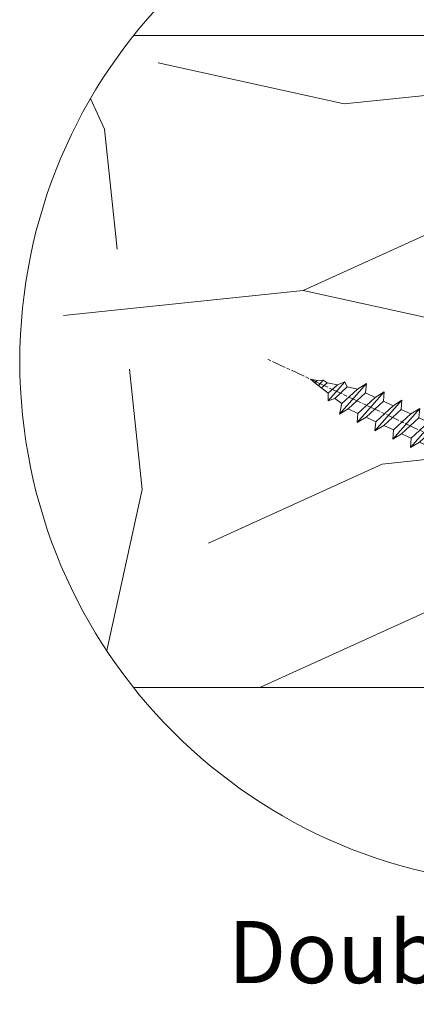
# Model space of a CAD drawing. Units: millimetres. Extents: x -157 to 438, y -14 to 614.
# Drawn here: x 175 to 209, y 344 to 429 of the extents above; entities that cross this region are included whole.
import ezdxf

# ---------------------------------------------------------------- set-up
doc = ezdxf.new("R2010")
doc.units = ezdxf.units.MM
doc.linetypes.add('AM_ISO08W050', pattern=[18, 12, -1.5, 3, -1.5])
for name, color, linetype, lineweight in [('AEL-AM_7', 4, 'AM_ISO08W050', 18), ('AM_1', 30, 'Continuous', 30), ('AM_2', 6, 'Continuous', 20), ('Contour principale', 30, 'Continuous', 15), ('Contour secondaire', 5, 'Continuous', 9)]:
    doc.layers.add(name, color=color, linetype=linetype, lineweight=lineweight)
doc.styles.add('style1', font='FtraBk_.ttf', dxfattribs={"width": 0.97, "height": 3.5})

# ---------------------------------------------------------------- blocks, each defined once
blk = doc.blocks.new('dtzb')
at = {"layer": 'AEL-AM_7', "color": 5}
blk.add_line((-26.88981661018624, -12.53892741162053), (444.7390526915697, 207.385226149152), dxfattribs=at)
at = {"layer": 'AM_2', "color": 5, "linetype": 'Continuous'}
for p, q in [((383.2822951963317, 160.1079671036241), (360.0653629759472, 186.5207385747017)), ((360.0653629759472, 186.5207385747017), (367.711782880142, 181.8109883424149)), ((360.7478983011242, 178.5636756328422), (360.0653629759472, 186.5207385747017)), ((376.4956925260049, 183.6286440300428), (378.6566154994216, 187.9993868090351)), ((378.6566154994216, 187.9993868090351), (385.0198895540234, 185.4353318736794)), ((392.9074884914007, 171.7868636386374), (378.6566154994216, 187.9993868090351)), ((393.7649723990035, 187.288836057789), (385.0198895540234, 185.4353318736794)), ((404.2675887616497, 187.2688640558881), (392.7726583052572, 178.2772582118305)), ((393.7649723990035, 187.288836057789), (397.247868022896, 189.4780350430774)), ((398.5936375158053, 182.8305655055119), (393.7649723990035, 187.288836057789)), ((401.2586306417506, 184.915186014925), (397.247868022896, 189.4780350430774)), ((397.247868022896, 189.4780350430774), (402.289169427022, 189.0955239014256)), ((408.20600522311, 190.3495863383541), (402.289169427022, 189.0955239014256)), ((402.289169427022, 189.0955239014256), (404.2675887616497, 187.2688640558881)), ((408.20600522311, 190.3495863383541), (404.2675887616497, 187.2688640558881)), ((344.7714190706756, 179.389055408039), (352.4178389748704, 174.6793051757522)), ((345.4539544005092, 171.4319924655974), (344.7714190706756, 179.389055408039)), ((367.9883512910601, 152.9762839363793), (344.7714190706756, 179.389055408039)), ((360.7478983011242, 178.5636756328422), (352.4178389748704, 174.6793051757522)), ((375.6358752921369, 164.8177173353288), (360.7478983011242, 178.5636756328422)), ((367.711782880142, 181.8109883424149), (381.2777278442081, 169.2856523674818)), ((376.4956925260049, 183.6286440300428), (367.7506096810248, 181.7751398459332)), ((387.0987070594128, 173.8389596614543), (376.4956925260049, 183.6286440300428)), ((385.0198895540234, 185.4353318736794), (392.7726583052572, 178.2772582118305)), ((392.7726583052572, 178.2772582118305), (392.9074884914007, 171.7868636386374)), ((352.6944073857885, 145.8446007694256), (329.477475165404, 172.2573722413763)), ((330.160010490581, 164.3003092989347), (329.477475165404, 172.2573722413763)), ((329.477475165404, 172.2573722413763), (337.1238950742554, 167.5476220087985)), ((345.4539544005092, 171.4319924655974), (337.1238950742554, 167.5476220087985)), ((360.3419313868653, 157.6860341686661), (345.4539544005092, 171.4319924655974)), ((352.4178389748704, 174.6793051757522), (367.3058159658831, 160.9333468785298)), ((387.0987070594128, 173.8389596614543), (381.2777278442081, 169.2856523674818)), ((381.2777278442081, 169.2856523674818), (383.2822951963317, 160.1079671036241)), ((387.0987070594128, 173.8389596614543), (392.9074884914007, 171.7868636386374)), ((314.1835312554758, 165.1256890738405), (321.8299511643272, 160.4159388421358)), ((314.8660665853095, 157.168626131981), (314.1835312554758, 165.1256890738405)), ((337.4004634805169, 138.7129176027629), (314.1835312554758, 165.1256890738405)), ((330.160010490581, 164.3003092989347), (321.8299511643272, 160.4159388421358)), ((345.0479874769371, 150.5543510017123), (330.160010490581, 164.3003092989347)), ((337.1238950742554, 167.5476220087985), (352.0118720606115, 153.8016637118671)), ((375.6358752921369, 164.8177173353288), (367.3058159658831, 160.9333468785298)), ((367.3058159658831, 160.9333468785298), (367.9883512910601, 152.9762839363793)), ((375.6093082586449, 164.8516808107634), (375.4625860471424, 164.7369112340057)), ((375.6358752921369, 164.8177173353288), (383.2822951963317, 160.1079671036241)), ((322.1065195752453, 131.5812344358092), (298.8895873548609, 157.9940059071778)), ((299.5721226800379, 150.0369429653183), (298.8895873548609, 157.9940059071778)), ((298.8895873548609, 157.9940059071778), (306.5360072590556, 153.2842556751821)), ((314.8660665853095, 157.168626131981), (306.5360072590556, 153.2842556751821)), ((306.5360072590556, 153.2842556751821), (321.4239842454117, 139.5382973776686)), ((329.7540435716655, 143.4226678350497), (314.8660665853095, 157.168626131981)), ((321.8299511643272, 160.4159388421358), (336.7179281506833, 146.6699805446224)), ((360.3419313868653, 157.6860341686661), (352.0118720606115, 153.8016637118671)), ((352.0118720606115, 153.8016637118671), (352.6944073857885, 145.8446007694256)), ((360.3419313868653, 157.6860341686661), (367.9883512910601, 152.9762839363793)), ((283.5956434495893, 150.862322740224), (291.242063353784, 146.1525725079373)), ((284.2781787747663, 142.9052597983646), (283.5956434495893, 150.862322740224)), ((306.8125756653171, 124.4495512691465), (283.5956434495893, 150.862322740224)), ((299.5721226800379, 150.0369429653183), (291.242063353784, 146.1525725079373)), ((291.242063353784, 146.1525725079373), (306.1300403447967, 132.4066142110059)), ((314.4600996710506, 136.2909846680959), (299.5721226800379, 150.0369429653183)), ((345.0479874769371, 150.5543510017123), (336.7179281506833, 146.6699805446224)), ((336.7179281506833, 146.6699805446224), (337.4004634805169, 138.7129176027629)), ((345.0479874769371, 150.5543510017123), (352.6944073857885, 145.8446007694256)), ((276.2246878594306, 110.1861849349189), (253.0077556343895, 136.5989564066076)), ((253.6902909642231, 128.6418934647481), (253.0077556343895, 136.5989564066076)), ((253.0077556343895, 136.5989564066076), (260.6541755432409, 131.8892061743209)), ((268.9842348694947, 135.7735766317019), (260.6541755432409, 131.8892061743209)), ((268.9842348694947, 135.7735766317019), (260.6541755432409, 131.8892061743209)), ((268.3016995396611, 143.7306395735613), (275.9481194438558, 139.0208893412746)), ((268.9842348694947, 135.7735766317019), (268.3016995396611, 143.7306395735613)), ((291.5186317600455, 117.3178681021927), (268.3016995396611, 143.7306395735613)), ((283.8722118558508, 122.0276183341884), (268.9842348694947, 135.7735766317019)), ((284.2781787747663, 142.9052597983646), (275.9481194438558, 139.0208893412746)), ((275.9481194438558, 139.0208893412746), (290.8360964348685, 125.2749310440522)), ((299.1661557611224, 129.1593015014332), (284.2781787747663, 142.9052597983646)), ((314.4600996710506, 136.2909846680959), (306.1300403447967, 132.4066142110059)), ((314.4600996710506, 136.2909846680959), (322.1065195752453, 131.5812344358092)), ((329.7540435716655, 143.4226678350497), (321.4239842454117, 139.5382973776686)), ((321.4239842454117, 139.5382973776686), (322.1065195752453, 131.5812344358092)), ((329.7540435716655, 143.4226678350497), (337.4004634805169, 138.7129176027629)), ((237.7138117291179, 129.4672732399449), (245.3602316379693, 124.7575230076582)), ((238.3963470589515, 121.5102102980854), (237.7138117291179, 129.4672732399449)), ((260.9307439495024, 103.0545017682562), (237.7138117291179, 129.4672732399449)), ((253.6902909642231, 128.6418934647481), (245.3602316379693, 124.7575230076582)), ((268.5782679505792, 114.8959351672347), (253.6902909642231, 128.6418934647481)), ((260.6541755432409, 131.8892061743209), (275.5421525295969, 118.1432478773895)), ((299.1661557611224, 129.1593015014332), (290.8360964348685, 125.2749310440522)), ((299.1661557611224, 129.1593015014332), (306.8125756653171, 124.4495512691465)), ((306.1300403447967, 132.4066142110059), (306.8125756653171, 124.4495512691465)), ((222.4198678238463, 122.3355900732822), (230.0662877280411, 117.6258398407044)), ((223.1024031490233, 114.3785271308407), (222.4198678238463, 122.3355900732822)), ((245.6368000442308, 95.92281860130242), (222.4198678238463, 122.3355900732822)), ((238.3963470589515, 121.5102102980854), (230.0662877280411, 117.6258398407044)), ((253.284324040651, 107.7642520005429), (238.3963470589515, 121.5102102980854)), ((245.3602316379693, 124.7575230076582), (260.2482086243253, 111.0115647098246)), ((283.8722118558508, 122.0276183341884), (275.5421525295969, 118.1432478773895)), ((283.8722118558508, 122.0276183341884), (275.5421525295969, 118.1432478773895)), ((283.8722118558508, 122.0276183341884), (291.5186317600455, 117.3178681021927)), ((290.8360964348685, 125.2749310440522), (291.5186317600455, 117.3178681021927)), ((230.3428561389592, 88.79113543463973), (207.1259239139181, 115.2039069063285)), ((207.8084592437517, 107.2468439638578), (207.1259239139181, 115.2039069063285)), ((207.1259239139181, 115.2039069063285), (214.7723438227695, 110.4941566740417)), ((223.1024031490233, 114.3785271308407), (214.7723438227695, 110.4941566740417)), ((214.7723438227695, 110.4941566740417), (229.6603208091256, 96.7481983764992)), ((237.9903801353794, 100.6325688335892), (223.1024031490233, 114.3785271308407)), ((230.0662877280411, 117.6258398407044), (244.9542647143971, 103.8798815431619)), ((268.5782679505792, 114.8959351672347), (260.2482086243253, 111.0115647098246)), ((260.2482086243253, 111.0115647098246), (260.9307439495024, 103.0545017682562)), ((268.5782679505792, 114.8959351672347), (276.2246878594306, 110.1861849349189)), ((275.5421525295969, 118.1432478773895), (276.2246878594306, 110.1861849349189)), ((191.8319800086465, 108.0722237390546), (199.4783999174979, 103.3624735064768)), ((192.5145153384801, 100.1151607971951), (191.8319800086465, 108.0722237390546)), ((215.048912229031, 81.65945226768599), (191.8319800086465, 108.0722237390546)), ((207.8084592437517, 107.2468439638578), (199.4783999174979, 103.3624735064768)), ((199.4783999174979, 103.3624735064768), (214.366376903854, 89.61651520954547)), ((222.6964362301078, 93.50088566692648), (207.8084592437517, 107.2468439638578)), ((253.284324040651, 107.7642520005429), (244.9542225953337, 103.879861902733)), ((244.9542647143971, 103.8798815431619), (245.6368000442308, 95.92281860130242)), ((253.284324040651, 107.7642520005429), (260.9307439495024, 103.0545017682562)), ((184.4610244184878, 67.39608593406956), (161.2440921934467, 93.80885740543818)), ((161.9266275232803, 85.8517944635787), (161.2440921934467, 93.80885740543818)), ((161.2440921934467, 93.80885740543818), (168.8905121022981, 89.09910717315142)), ((199.7549683237594, 74.5277691010233), (176.5380361033749, 100.9405405721009)), ((177.2205714285519, 92.9834776302414), (176.5380361033749, 100.9405405721009)), ((176.5380361033749, 100.9405405721009), (184.1844560075697, 96.23079033981412)), ((192.5145153384801, 100.1151607971951), (184.1844560075697, 96.23079033981412)), ((184.1844560075697, 96.23079033981412), (199.0724329939258, 82.48483204288277)), ((207.4024923201796, 86.36920249997274), (192.5145153384801, 100.1151607971951)), ((222.6964362301078, 93.50088566692648), (214.366376903854, 89.61651520954547)), ((222.6964362301078, 93.50088566692648), (230.3428561389592, 88.79113543463973)), ((237.9903801353794, 100.6325688335892), (229.6603208091256, 96.7481983764992)), ((229.6603208091256, 96.7481983764992), (230.3428561389592, 88.79113543463973)), ((237.9903801353794, 100.6325688335892), (245.6368000442308, 95.92281860130242)), ((145.9501482881751, 86.67717423848444), (153.5965681970265, 81.96742400619769)), ((146.6326836180087, 78.72011129662496), (145.9501482881751, 86.67717423848444)), ((169.1670805085596, 60.26440276740686), (145.9501482881751, 86.67717423848444)), ((161.9266275232803, 85.8517944635787), (153.5965681970265, 81.96742400619769)), ((161.9266275232803, 85.8517944635787), (153.5965681970265, 81.96742400619769)), ((176.8146045096364, 72.10583616606527), (161.9266275232803, 85.8517944635787)), ((177.2205714285519, 92.9834776302414), (168.8905121022981, 89.09910717315142)), ((168.8905121022981, 89.09910717315142), (183.7784890886542, 75.35314887592904)), ((192.108548414908, 79.23751933272797), (177.2205714285519, 92.9834776302414)), ((207.4024923201796, 86.36920249997274), (199.0724329939258, 82.48483204288277)), ((207.4024923201796, 86.36920249997274), (215.048912229031, 81.65945226768599)), ((214.366376903854, 89.61651520954547), (215.048912229031, 81.65945226768599)), ((153.873136603288, 53.13271960014754), (130.6562043829035, 79.54549107182174)), ((131.3387397080223, 71.58842812938019), (130.6562043829035, 79.54549107182174)), ((130.6562043829035, 79.54549107182174), (138.3026242917549, 74.83574083953499)), ((146.6326836180087, 78.72011129662496), (138.3026242917549, 74.83574083953499)), ((161.5206606043648, 64.97415299911154), (146.6326836180087, 78.72011129662496)), ((153.5965681970265, 81.96742400619769), (168.4845451833826, 68.22146570926634)), ((192.108548414908, 79.23751933272797), (183.7784890886542, 75.35314887592904)), ((192.108548414908, 79.23751933272797), (199.7549683237594, 74.5277691010233)), ((199.0724329939258, 82.48483204288277), (199.7549683237594, 74.5277691010233)), ((138.5791926980164, 46.0010364331938), (115.3622604729753, 72.41380790457697)), ((116.0447958027507, 64.4567449627175), (115.3622604729753, 72.41380790457697)), ((115.3622604729753, 72.41380790457697), (123.0086803818267, 67.70405767258126)), ((131.3387397080223, 71.58842812938019), (123.0086803818267, 67.70405767258126)), ((123.0086803818267, 67.70405767258126), (137.8966573681246, 53.95809937505328)), ((146.2267166943784, 57.84246983244884), (131.3387397080223, 71.58842812938019)), ((138.3026242917549, 74.83574083953499), (153.1906012734544, 61.08978254231261)), ((176.8146045096364, 72.10583616606527), (168.4845451833826, 68.22146570926634)), ((176.8146045096364, 72.10583616606527), (168.4845451833826, 68.22146570926634)), ((168.4845451833826, 68.22146570926634), (169.1670805085596, 60.26440276740686)), ((176.8146045096364, 72.10583616606527), (184.4610244184878, 67.39608593406956)), ((183.7784890886542, 75.35314887592904), (184.4610244184878, 67.39608593406956)), ((100.0683165676455, 65.28212473762323), (107.7147364764969, 60.57237450591856)), ((100.7508518974792, 57.32506179576376), (100.0683165676455, 65.28212473762323)), ((123.28524878803, 38.86935326653111), (100.0683165676455, 65.28212473762323)), ((116.0447958027507, 64.4567449627175), (107.7147364764969, 60.57237450591856)), ((107.7147364764969, 60.57237450591856), (122.602713462853, 46.82641620839058)), ((130.9327727891068, 50.71078666548055), (116.0447958027507, 64.4567449627175)), ((161.5206606043648, 64.97415299911154), (153.1906012734544, 61.08978254231261)), ((153.1906012734544, 61.08978254231261), (153.873136603288, 53.13271960014754)), ((161.5206606043648, 64.97415299911154), (169.1670805085596, 60.26440276740686)), ((92.69736097748682, 24.60598693291467), (69.48042875710235, 51.01875840399225)), ((70.16296408227936, 43.06169546213277), (69.48042875710235, 51.01875840399225)), ((69.48042875710235, 51.01875840399225), (77.12684866129712, 46.3090081717055)), ((84.77437266703055, 58.15044157096054), (92.42079257122532, 53.44069133895027)), ((85.45690798755095, 50.19337862908651), (84.77437266703055, 58.15044157096054)), ((107.9913048827584, 31.73767009957737), (84.77437266703055, 58.15044157096054)), ((100.7508518974792, 57.32506179576376), (92.42079257122532, 53.44069133895027)), ((92.42079257122532, 53.44069133895027), (107.3087695529248, 39.69473304143685)), ((115.6388288838352, 43.57910349881786), (100.7508518974792, 57.32506179576376)), ((146.2267166943784, 57.84246983244884), (137.8966152490611, 53.95807973404226)), ((137.8966573681246, 53.95809937505328), (138.5791926980164, 46.0010364331938)), ((146.2267166943784, 57.84246983244884), (153.873136603288, 53.13271960014754)), ((54.18648485183076, 43.88707523732955), (61.83290475602553, 39.1773250050428)), ((54.86902018166438, 35.93001229547008), (54.18648485183076, 43.88707523732955)), ((77.40341707221523, 17.47430376537886), (54.18648485183076, 43.88707523732955)), ((70.16296408227936, 43.06169546213277), (61.83290475602553, 39.1773250050428)), ((85.05094107329205, 29.31573716520143), (70.16296408227936, 43.06169546213277)), ((85.45690798755095, 50.19337862908651), (77.12684866129712, 46.3090081717055)), ((85.45690798755095, 50.19337862908651), (77.12684866129712, 46.3090081717055)), ((77.12684866129712, 46.3090081717055), (92.01482565230981, 32.56304987477415)), ((100.3448849785636, 36.44742033186412), (85.45690798755095, 50.19337862908651)), ((115.6388288838352, 43.57910349881786), (107.3087695529248, 39.69473304143685)), ((115.6388288838352, 43.57910349881786), (123.28524878803, 38.86935326653111)), ((130.9327727891068, 50.71078666548055), (122.602713462853, 46.82641620839058)), ((122.602713462853, 46.82641620839058), (123.28524878803, 38.86935326653111)), ((130.9327727891068, 50.71078666548055), (138.5791926980164, 46.0010364331938)), ((62.10947316694364, 10.34262059871617), (38.89254094655917, 36.75539207037582)), ((39.57507627173618, 28.79832912851634), (38.89254094655917, 36.75539207037582)), ((38.89254094655917, 36.75539207037582), (46.53896085541055, 32.04564183808907)), ((54.86902018166438, 35.93001229547008), (46.53896085541055, 32.04564183808907)), ((69.75699716802046, 22.18405399795665), (54.86902018166438, 35.93001229547008)), ((61.83290475602553, 39.1773250050428), (76.72088174703822, 25.43136670782042)), ((100.3448849785636, 36.44742033186412), (92.01482565230981, 32.56304987477415)), ((100.3448849785636, 36.44742033186412), (92.01482565230981, 32.56304987477415)), ((100.3448849785636, 36.44742033186412), (107.9913048827584, 31.73767009957737)), ((107.3087695529248, 39.69473304143685), (107.9913048827584, 31.73767009957737)), ((-1.262597953071236, 3.66712716179245), (-11.98282014489814, 26.65671783387006)), ((-9.642205279364134, 29.21105073885337), (17.76689448016987, 19.2349542794218)), ((23.59859703663096, 29.62370890371312), (31.24501694548235, 24.91395867142637)), ((24.28113236646459, 21.66664596185365), (23.59859703663096, 29.62370890371312)), ((46.81552926167205, 3.21093743205347), (23.59859703663096, 29.62370890371312)), ((39.57507627173618, 28.79832912851634), (31.24501694548235, 24.91395867142637)), ((39.57507627173618, 28.79832912851634), (31.24501694548235, 24.91395867142637)), ((54.46305325809226, 15.05237083100292), (39.57507627173618, 28.79832912851634)), ((46.53896085541055, 32.04564183808907), (61.42693784176663, 18.29968354057564)), ((85.05094107329205, 29.31573716520143), (76.72088174703822, 25.43136670782042)), ((76.72088174703822, 25.43136670782042), (77.40341707221523, 17.47430376537886)), ((85.05094107329205, 29.31573716520143), (92.69736097748682, 24.60598693291467)), ((92.01482565230981, 32.56304987477415), (92.69736097748682, 24.60598693291467)), ((26.42079956452653, 1.976053181319003), (18.4255327386345, 19.12195822228023)), ((24.28113236646459, 21.66664596185365), (19.20059148776636, 19.29755084220596)), ((39.16910935282067, 7.920687664340221), (24.28113236646459, 21.66664596185365)), ((31.24501694548235, 24.91395867142637), (46.13299393183843, 11.16800037362191)), ((69.75699716802046, 22.18405399795665), (61.42689571804658, 18.2996639001467)), ((61.42693784176663, 18.29968354057564), (62.10947316694364, 10.34262059871617)), ((69.75699716802046, 22.18405399795665), (77.40341707221523, 17.47430376537886)), ((54.46305325809226, 15.05237083100292), (46.13299393183843, 11.16800037362191)), ((54.46305325809226, 15.05237083100292), (46.13299393183843, 11.16800037362191)), ((46.13299393183843, 11.16800037362191), (46.81552926167205, 3.21093743205347)), ((54.46305325809226, 15.05237083100292), (62.10947316694364, 10.34262059871617)), ((-1.262597953071236, 3.66712716179245), (3.98103995337442, 6.112275676026911)), ((7.241237970025395, -0.8792415383104526), (3.98103995337442, 6.112275676026911)), ((16.17907301611558, -26.16285925232296), (26.15516947205469, 1.246240503718582)), ((39.16910935282067, 7.920687664340221), (27.12468389976129, 2.304279835701891)), ((39.16910935282067, 7.920687664340221), (46.81552926167205, 3.21093743205347)), ((1.997600063637947, -3.324390051962837), (7.241237970025395, -0.8792415383104526)), ((12.71782225086645, -26.31398072433149), (1.997600063637947, -3.324390051962837))]:
    blk.add_line(p, q, dxfattribs=at)
for centre, start, end in [((-10.28349304482981, 27.44912707425465), 70.00000000044706, 205.0000000000485), ((18.40818225029216, 20.99687794314741), 250.000000000447, 295.0000000001367), ((27.9170931372355, 0.6049527347604453), 115.0000000001367, 159.999999999984), ((14.41714935093478, -25.52157148336482), 205.0000000000485, 339.999999999984)]:
    blk.add_arc(centre, 1.875000000004213, start, end, dxfattribs=at)

msp = doc.modelspace()

# ---------------------------------------------------------------- hatches: boundary and pattern name
at = {"layer": 'Contour secondaire'}
h = msp.add_hatch(dxfattribs=at)
h.set_pattern_fill('352', color=5, scale=146.6599999999999, angle=51.0000014326039)
h.set_pattern_definition([(51.00000125772529, (-1832.378245941789, 436.968168727677), (-21.68010268388689, 206.2723547827389), [43.99799999999998, -102.662]), (51.00000125772529, (-1838.077057378455, 441.5829750301483), (-21.68010268388689, 206.2723547827389), [43.99799999999998, -102.662]), (51.00000125772529, (-1844.859873949315, 456.5113990717566), (-21.68010268388689, 206.2723547827389), [29.33199999999999, -117.328]), (51.00000125772529, (-1851.642690520174, 471.4398231133648), (-21.68010268388689, 206.2723547827389), [21.99899999999999, -124.6609999999999]), (51.00000125772529, (-1863.040313393506, 480.6694357183075), (-21.68010268388689, 206.2723547827389), [14.666, -131.9939999999999]), (51.00000125772529, (-1897.511967779194, 461.4049911399218), (-21.68010268388689, 206.2723547827389), [7.332999999999998, -36.66499999999998, 7.332999999999998, -95.32899999999998]), (51.00000125772529, (-1889.366360308446, 483.11623175239), (-21.68010268388689, 206.2723547827389), [7.332999999999998, -58.66399999999998, 21.99899999999999, -58.66399999999998]), (51.00000125772529, (-1876.605946535226, 510.526283801524), (-21.68010268388689, 206.2723547827389), [7.332999999999998, -7.332999999999998, 7.332999999999998, -124.6609999999999]), (51.00000125772529, (-1886.919564274363, 509.4422786673296), (-21.68010268388689, 206.2723547827389), [7.332999999999998, -139.3269999999999]), (51.00000125772529, (-1902.931993450165, 512.9730798356065), (-21.68010268388689, 206.2723547827389), [21.99899999999999, -124.6609999999999]), (51.00000125772529, (-1914.329616323497, 522.2026924405491), (-21.68010268388689, 206.2723547827389), [29.33199999999999, -117.328]), (51.00000125772529, (-1930.342045499299, 525.733493608826), (-21.68010268388689, 206.2723547827389), [36.66499999999998, -43.99799999999998, 7.332999999999998, -58.66399999999998]), (141.0000012577253, (-1898.874758679082, 424.7653264858453), (-206.2723547827388, -21.68010268388688), [7.332999999999998, -14.666, 36.66499999999998, -87.99599999999997]), (141.0000012577253, (-1905.657575249942, 439.6937505274535), (-206.2723547827388, -21.68010268388688), [7.332999999999998, -7.332999999999998, 21.99899999999999, -109.995]), (141.0000012577253, (-1946.633260440796, 482.3110123838895), (-206.2723547827388, -21.68010268388688), [14.666, -131.9939999999999]), (141.0000012577253, (-1896.427962644999, 451.0913734007848), (-206.2723547827388, -21.68010268388688), [29.33199999999999, -43.99799999999998, 7.332999999999998, -65.99699999999997]), (141.0000012577253, (-1954.50008214585, 507.5530541646348), (-206.2723547827388, -21.68010268388688), [7.332999999999998, -139.3269999999999]), (141.0000012577253, (-1892.897161476722, 467.1038025765874), (-206.2723547827388, -21.68010268388688), [21.99899999999999, -124.6609999999999]), (141.0000012577253, (-1889.366360308446, 483.11623175239), (-206.2723547827388, -21.68010268388688), [14.666, -131.9939999999999]), (141.0000012577253, (-1880.136747703503, 494.5138546257214), (-206.2723547827388, -21.68010268388688), [7.332999999999998, -21.99899999999999, 21.99899999999999, -95.32899999999998]), (141.0000012577253, (-1881.220752837697, 504.8274723648583), (-206.2723547827388, -21.68010268388688), [7.332999999999998, -139.3269999999999]), (141.0000012577253, (-1853.810700788563, 492.0670585916387), (-206.2723547827388, -21.68010268388688), [20.5324, -126.1276]), (141.0000012577253, (-1826.400648739429, 479.3066448184192), (-206.2723547827388, -21.68010268388688), [14.666, -131.9939999999999]), (141.0000012577253, (-1862.761527627812, 527.6227181115208), (-206.2723547827388, -21.68010268388688), [7.332999999999998, -139.3269999999999]), (141.0000012577253, (-1847.833103586204, 534.4055346823808), (-206.2723547827388, -21.68010268388688), [21.99899999999999, -124.6609999999999]), (141.0000012577253, (-1838.603490981261, 545.8031575557121), (-206.2723547827388, -21.68010268388688), [21.99899999999999, -124.6609999999999]), (96.00000125772522, (-1806.85741839535, 491.7882728259448), (-113.9762287354813, 92.29612605118193), [10.3703286, -10.3703286, 10.3703286, -176.2975752029199]), (96.00000125772522, (-1853.810700788563, 492.0670585916387), (-113.9762287354813, 92.29612605118193), [20.74065719999999, -186.6679038029199]), (96.00000125772522, (-1947.71726557499, 492.6246301230266), (-113.9762287354813, 92.29612605118193), [20.74065719999999, -186.6679038029199]), (96.00000125772522, (-1900.763983181777, 492.3458443573327), (-113.9762287354813, 92.29612605118193), [20.74065719999999, -186.6679038029199]), (96.00000125772522, (-1873.353931132643, 479.5854305841131), (-113.9762287354813, 92.29612605118193), [20.74065719999999, -186.6679038029199]), (96.00000125772522, (-1822.869847571153, 495.3190739942218), (-113.9762287354813, 92.29612605118193), [20.74065719999999, -186.6679038029199]), (96.00000125772522, (-1837.798271612761, 488.5362574233617), (-113.9762287354813, 92.29612605118193), [31.11127911999999, -176.2972818829199]), (96.00000125772522, (-1916.776412357579, 495.8766455256095), (-113.9762287354813, 92.29612605118193), [10.3703286, -197.0382324029199]), (96.00000125772522, (-1932.788841533382, 499.4074466938865), (-113.9762287354813, 92.29612605118193), [10.3703286, -197.0382324029199]), (96.00000125772522, (-1895.870391113612, 544.9979381872117), (-113.9762287354813, 92.29612605118193), [10.3703286, -197.0382324029199]), (96.00000125772522, (-1875.800727166725, 453.2593836691735), (-113.9762287354813, 92.29612605118193), [10.3703286, -197.0382324029199]), (96.00000125772522, (-1864.929537896201, 548.2499535897948), (-113.9762287354813, 92.29612605118193), [10.3703286, -197.0382324029199]), (96.00000125772522, (-1885.835559140169, 499.1286609281926), (-113.9762287354813, 92.29612605118193), [10.3703286, -197.0382324029199]), (96.00000125772522, (-1888.003569408557, 519.7558964064666), (-113.9762287354813, 92.29612605118193), [10.3703286, -197.0382324029199]), (186.0000012577253, (-1869.823129964366, 495.5978597599157), (-92.29612605118193, -113.9762287354813), [10.37032859999999, -10.37032859999999, 31.11127911999998, -155.5566246829198]), (186.0000012577253, (-1855.978711056952, 512.6942940699126), (-92.29612605118193, -113.9762287354813), [10.37032859999999, -197.0382324029198]), (186.0000012577253, (-1816.087031000292, 480.3906499526136), (-92.29612605118193, -113.9762287354813), [10.37032859999999, -197.0382324029198]), (186.0000012577253, (-1863.040313393506, 480.6694357183075), (-92.29612605118193, -113.9762287354813), [10.37032859999999, -197.0382324029198]), (186.0000012577253, (-1871.991140232755, 516.2250952381896), (-92.29612605118193, -113.9762287354813), [10.37032859999999, -197.0382324029198]), (186.0000012577253, (-1866.571114561783, 464.6570065425047), (-92.29612605118193, -113.9762287354813), [10.37032859999999, -197.0382324029198]), (186.0000012577253, (-1829.652664142012, 510.2474980358299), (-92.29612605118193, -113.9762287354813), [10.37032859999999, -197.0382324029198]), (186.0000012577253, (-1860.067083756617, 402.7753001076832), (-92.29612605118193, -113.9762287354813), [10.37032859999999, -197.0382324029198]), (186.0000012577253, (-1861.151088890811, 413.0889178468201), (-92.29612605118193, -113.9762287354813), [20.74065719999998, -186.6679038029199]), (186.0000012577253, (-1862.235094025005, 423.402535585957), (-92.29612605118193, -113.9762287354813), [20.74065719999998, -186.6679038029199]), (186.0000012577253, (-1853.005481420063, 434.8001584592884), (-92.29612605118193, -113.9762287354813), [20.74065719999998, -186.6679038029199]), (186.0000012577253, (-1859.788297990923, 449.7285825008966), (-92.29612605118193, -113.9762287354813), [20.74065719999998, -186.6679038029199]), (186.0000012577253, (-1868.460339064477, 532.2375244139921), (-92.29612605118193, -113.9762287354813), [20.74065719999998, -186.6679038029199]), (186.0000012577253, (-1793.012999487936, 508.8847071359418), (-92.29612605118193, -113.9762287354813), [20.74065719999998, -186.6679038029199]), (186.0000012577253, (-1879.579176172115, 588.4204194121481), (-92.29612605118193, -113.9762287354813), [20.74065719999998, -186.6679038029199]), (186.0000012577253, (-1868.181553298784, 579.1908068072055), (-92.29612605118193, -113.9762287354813), [20.74065719999998, -186.6679038029199]), (186.0000012577253, (-1871.712354467061, 563.178377631403), (-92.29612605118193, -113.9762287354813), [20.74065719999998, -186.6679038029199]), (186.0000012577253, (-1936.319642701659, 483.3950175180839), (-92.29612605118193, -113.9762287354813), [31.11127911999998, -176.2972818829199]), (186.0000012577253, (-1864.929537896201, 548.2499535897948), (-92.29612605118193, -113.9762287354813), [31.11127911999998, -176.2972818829199]), (77.56505245772532, (-1949.885275843379, 513.2518656013004), (92.29612600383685, 113.976228770248), [16.39658799999998, -311.5451415068197]), (77.56505245772532, (-1892.897161476722, 467.1038025765874), (92.29612600383685, 113.976228770248), [16.39658799999998, -311.5451415068197]), (77.56505245772532, (-1917.860417491774, 506.1902632647465), (92.29612600383685, 113.976228770248), [16.39658799999998, -311.5451415068197]), (77.56505245772532, (-1810.388219563627, 475.7758436501422), (92.29612600383685, 113.976228770248), [16.39658799999998, -311.5451415068197]), (77.56505245772532, (-1826.400648739429, 479.3066448184192), (92.29612600383685, 113.976228770248), [16.39658799999998, -311.5451415068197]), (77.56505245772532, (-1876.88473230092, 463.5730014083105), (92.29612600383685, 113.976228770248), [16.39658799999998, -311.5451415068197]), (77.56505245772532, (-1933.872846667577, 509.7210644330235), (92.29612600383685, 113.976228770248), [16.39658799999998, -311.5451415068197]), (77.56505245772532, (-1871.991140232755, 516.2250952381896), (92.29612600383685, 113.976228770248), [32.79317599999996, -295.1485535068197]), (114.4349500777252, (-1889.087574542751, 530.0695141456034), (-113.9762287286166, 92.29612605524731), [16.39658799999999, -311.5451415068198]), (114.4349500777252, (-1841.050287015344, 519.4771106407726), (-113.9762287286166, 92.29612605524731), [16.39658799999999, -311.5451415068198]), (114.4349500777252, (-1909.993595786719, 480.9482214840014), (-113.9762287286166, 92.29612605524731), [16.39658799999999, -311.5451415068198]), (114.4349500777252, (-1934.15163243327, 462.7677820398101), (-113.9762287286166, 92.29612605524731), [16.39658799999999, -311.5451415068198]), (114.4349500777252, (-1855.978711056952, 512.6942940699126), (-113.9762287286166, 92.29612605524731), [16.39658799999999, -311.5451415068198]), (114.4349500777252, (-1865.208323661894, 501.2966711965813), (-113.9762287286166, 92.29612605524731), [16.39658799999999, -311.5451415068198]), (114.4349500777252, (-1919.223208391662, 469.55059861067), (-113.9762287286166, 92.29612605524731), [32.79317599999997, -295.1485535068198]), (114.4349500777252, (-1810.109433797933, 522.7291260433556), (-113.9762287286166, 92.29612605524731), [32.79317599999997, -295.1485535068198]), (114.4349500777252, (-1825.037857839541, 515.9463094724956), (-113.9762287286166, 92.29612605524731), [32.79317599999997, -295.1485535068198]), (167.5650524577253, (-1881.778324369085, 410.9209075784314), (-113.976228770248, 92.2961260038368), [16.39658799999996, -311.5451415068193]), (167.5650524577253, (-1944.465250172407, 461.6837769056157), (-113.976228770248, 92.2961260038368), [16.39658799999996, -311.5451415068193]), (167.5650524577253, (-1846.222664849203, 419.87173441768), (-113.976228770248, 92.2961260038368), [16.39658799999996, -311.5451415068193]), (167.5650524577253, (-1958.030883314127, 491.5406249888322), (-113.976228770248, 92.2961260038368), [16.39658799999996, -311.5451415068193]), (167.5650524577253, (-1880.415533469197, 447.5605722325079), (-113.976228770248, 92.2961260038368), [16.39658799999996, -311.5451415068193]), (167.5650524577253, (-1873.353931132643, 479.5854305841131), (-113.976228770248, 92.2961260038368), [16.39658799999996, -311.5451415068193]), (167.5650524577253, (-1886.919564274363, 509.4422786673296), (-113.976228770248, 92.2961260038368), [16.39658799999996, -311.5451415068193]), (167.5650524577253, (-1882.862329503279, 421.2345253175683), (-113.9762174170778, 92.29617749125441), [16.39658799999996, -311.5451415068193]), (167.5650524577253, (-1876.88473230092, 463.5730014083105), (-113.976228770248, 92.2961260038368), [16.39658799999996, -311.5451415068193]), (167.5650524577253, (-1837.798271612761, 488.5362574233617), (-113.976228770248, 92.2961260038368), [16.39658799999996, -311.5451415068193]), (167.5650524577253, (-1839.966281881149, 509.1634929016357), (-113.976228770248, 92.2961260038368), [16.39658799999996, -311.5451415068193]), (167.5650524577253, (-1855.699925291258, 559.647576463126), (-113.976228770248, 92.2961260038368), [16.39658799999996, -311.5451415068193]), (167.5650524577253, (-1959.114888448321, 501.8542427279691), (-113.976228770248, 92.2961260038368), [16.39658799999996, -311.5451415068193]), (167.5650524577253, (-1967.26049591907, 480.1430021155008), (-113.976228770248, 92.2961260038368), [32.79317599999991, -295.1485535068193]), (167.5650524577253, (-1873.632716898337, 432.6321481908997), (-113.976228770248, 92.2961260038368), [32.79317599999991, -295.1485535068193]), (204.4349500777253, (-1870.380701495754, 401.6912949734888), (-92.29612605524734, -113.9762287286166), [16.39658799999997, -311.5451415068195]), (204.4349500777253, (-1786.230182917076, 493.9562830943335), (-92.29612605524734, -113.9762287286166), [16.39658799999997, -311.5451415068195]), (204.4349500777253, (-1847.833103586204, 534.4055346823808), (-92.29612605524734, -113.9762287286166), [16.39658799999997, -311.5451415068195]), (204.4349500777253, (-1844.859873949315, 456.5113990717566), (-92.29612605524734, -113.9762287286166), [16.39658799999997, -311.5451415068195]), (204.4349500777253, (-1838.077057378455, 441.5829750301483), (-92.29612605524734, -113.9762287286166), [16.39658799999997, -311.5451415068195]), (204.4349500777253, (-1851.642690520174, 471.4398231133648), (-92.29612605524734, -113.9762287286166), [16.39658799999997, -311.5451415068195]), (204.4349500777253, (-1892.339589945334, 561.0103673630142), (-92.29612605524734, -113.9762287286166), [16.39658799999997, -311.5451415068195]), (204.4349500777253, (-1888.808788777058, 577.0227965388169), (-92.29612605524734, -113.9762287286166), [32.79317599999994, -295.1485535068196])])
edge = h.paths.add_edge_path()
edge.add_line((219.8279117719699, 371.4262903689356), (219.8279110473004, 407.4262903689356))
edge.add_line((219.8279110473009, 407.4262903689356), (242.8279110392937, 407.4262908613946))
edge.add_line((242.8279110392937, 407.4262908613947), (242.8279106769587, 425.4262908319193))
edge.add_line((242.8279106769587, 425.4262908319192), (240.8279106366995, 427.4262907916665))
edge.add_line((240.8279106366995, 427.4262907916665), (184.6000807760834, 427.4262896598123))
edge.add_arc((219.8279112473297, 399.4262903689357), 44.99999999999949, 141.5214060200448, 218.4785962892431)
edge.add_line((184.6000819046139, 371.4262896582129), (219.8279117719699, 371.4262903689357))

# ---------------------------------------------------------------- linework, layer by layer
at = {"layer": 'Contour principale'}
msp.add_lwpolyline([(184.6000807760834, 427.4262896598124), (240.8279106366986, 427.4262907916665), (242.8279106769578, 425.4262908319192), (242.8279110392937, 407.4262908319192), (219.8279110473009, 407.4262903664745), (219.8279117719699, 371.4262903664745), (184.6000819046139, 371.4262896582128)], dxfattribs=at)
msp.add_circle((219.8279112473301, 399.4262903689356), 44.99999999999999, dxfattribs=at)

# ---------------------------------------------------------------- block references
at = {"layer": 'Contour secondaire', "xscale": -0.1000006083008766, "yscale": 0.1000006083008766, "zscale": 0.1000006083008766, "rotation": 1.503106439315616e-06}
msp.add_blockref('dtzb', (240.6366064211552, 378.8826166736102), dxfattribs=at)

# ---------------------------------------------------------------- texts
at = {"layer": 'AM_1', "insert": (192.7288860476237, 351.3608457926682), "char_height": 5.333333333333331, "attachment_point": 1, "rotation": 2.7532772634007984e-06, "style": 'style1'}
msp.add_mtext_dynamic_manual_height_columns('{\\fArial|b0|i0|c0|p34;Double parclosage}', width=76.72442635588777, gutter_width=17.5, heights=[0], dxfattribs=at)

doc.saveas('drawing.dxf')
